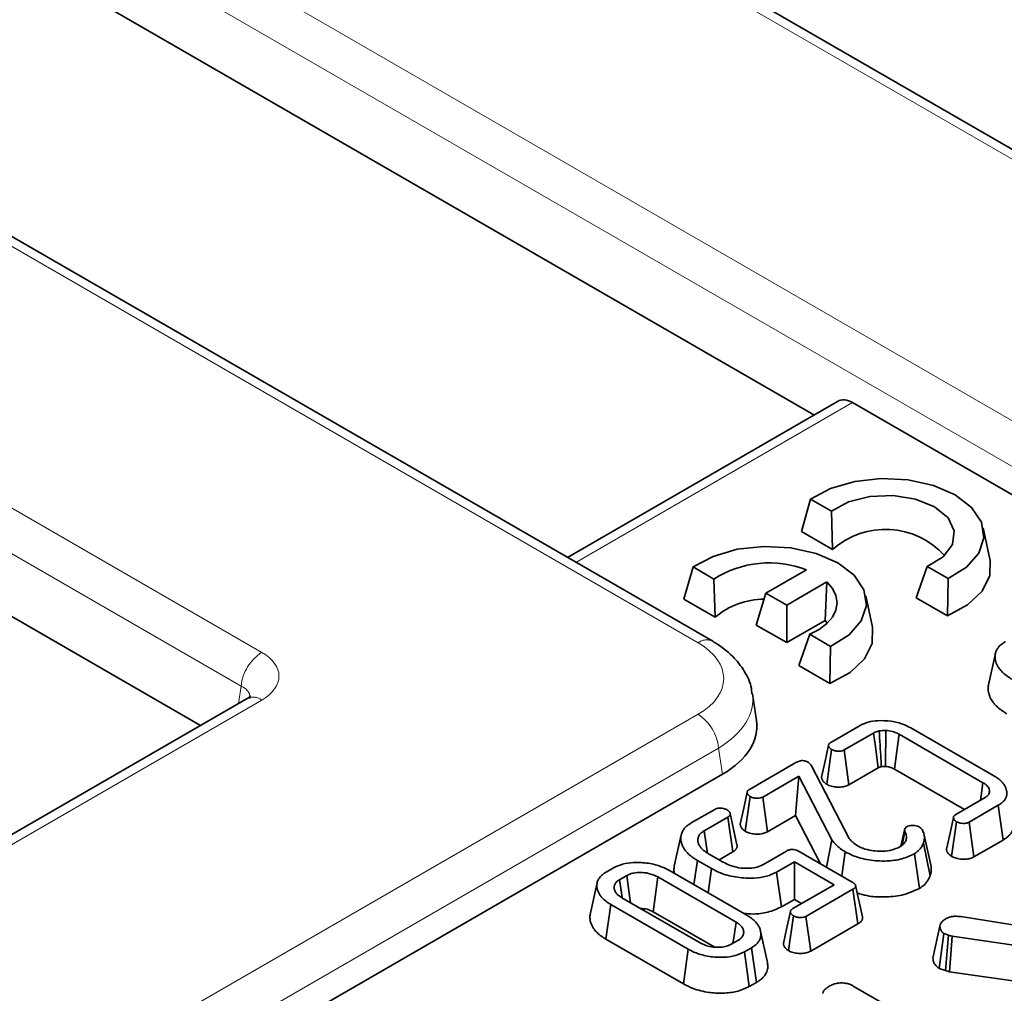
# Model space of a CAD drawing. Units: millimetres. Extents: x 8 to 903, y 1 to 632.
# Drawn here: x 380 to 385, y 188 to 193 of the extents above; entities that cross this region are included whole.
import ezdxf

# ---------------------------------------------------------------- set-up
doc = ezdxf.new("R2010")
doc.units = ezdxf.units.MM
doc.linetypes.add('PHANTOM', pattern=[12.7, 6.35, -1.27, 1.27, -1.27, 1.27, -1.27])

msp = doc.modelspace()

# ---------------------------------------------------------------- linework, layer by layer
at = {"color": 8, "linetype": 'PHANTOM', "lineweight": 18}
for p, q in [((385.0551, 191.9773), (347.855, 213.4525)), ((347.1166, 212.5412), (384.9703, 190.6887)), ((384.8646, 190.5159), (347.0109, 212.3684)), ((383.1825, 189.6567), (345.3288, 211.5091)), ((343.7502, 211.0828), (380.9504, 189.6077)), ((380.8447, 189.4349), (343.6446, 210.91)), ((383.9736, 190.8854), (382.5577, 190.0681)), ((380.8312, 189.3456), (380.8447, 189.4349)), ((380.9504, 189.3637), (379.585, 188.5755)), ((379.7114, 187.2869), (383.1825, 189.2907)), ((383.2881, 189.1179), (379.8171, 187.1141)), ((383.3083, 188.9847), (383.2881, 189.1179))]:
    msp.add_line(p, q, dxfattribs=at)
at = {"color": 7, "linetype": 'Continuous', "lineweight": 35}
for p, q in [((385.1301, 191.9847), (347.93, 213.4599)), ((383.2575, 189.6641), (345.4038, 211.5166)), ((373.0721, 197.0012), (383.7759, 190.822)), ((380.636, 189.2329), (370.1258, 195.3003)), ((383.8959, 190.8913), (382.5138, 190.0934)), ((384.8646, 190.3711), (383.9736, 190.8854)), ((383.7115, 190.2262), (383.7583, 190.3913)), ((383.7583, 190.3913), (383.8652, 190.3296)), ((383.8709, 190.1342), (383.8652, 190.3296)), ((383.7115, 190.2262), (383.8709, 190.1342)), ((384.6766, 190.0838), (384.6416, 190.2446)), ((383.1105, 189.8792), (383.1573, 190.0443)), ((383.1573, 190.0443), (383.2641, 189.9826)), ((383.7375, 190.0302), (383.5303, 189.9106)), ((384.2994, 189.8868), (384.3551, 190.0468)), ((384.3551, 190.0468), (384.4619, 189.9851)), ((383.2699, 189.7872), (383.2641, 189.9826)), ((383.6364, 189.8494), (383.842, 189.968)), ((383.8331, 189.7708), (383.842, 189.968)), ((384.4588, 189.7948), (384.4619, 189.9851)), ((383.4805, 189.7473), (383.5303, 189.9106)), ((383.5303, 189.9106), (383.6364, 189.8494)), ((384.0755, 189.7368), (384.0405, 189.8976)), ((383.1105, 189.8792), (383.2699, 189.7872)), ((383.6364, 189.6573), (383.6364, 189.8494)), ((384.2994, 189.8868), (384.4588, 189.7948)), ((383.4805, 189.7473), (383.6364, 189.6573)), ((383.6364, 189.6573), (383.8331, 189.7708)), ((383.8331, 189.7708), (383.8428, 189.7561)), ((383.6984, 189.5399), (383.754, 189.6998)), ((383.754, 189.6998), (383.8609, 189.6381)), ((383.8578, 189.4478), (383.8609, 189.6381)), ((384.7041, 189.6018), (384.6691, 189.4409)), ((383.6984, 189.5399), (383.8578, 189.4478)), ((383.4815, 189.2587), (383.4607, 189.3961)), ((380.8754, 189.3711), (379.51, 188.5829)), ((383.8623, 189.1471), (384.0116, 189.2333)), ((384.0806, 189.1948), (383.9303, 189.1081)), ((384.2723, 189.2206), (384.6967, 188.9756)), ((384.6407, 188.9408), (384.2121, 189.1883)), ((383.8409, 188.9328), (383.8664, 189.1103)), ((383.9545, 188.93), (383.9303, 189.1081)), ((383.4457, 188.9066), (383.6834, 189.0438)), ((383.763, 189.0265), (383.9565, 188.6556)), ((384.1045, 189.0165), (383.9545, 188.93)), ((384.5458, 188.8035), (384.1877, 189.0103)), ((383.3083, 188.9847), (379.8171, 186.9693)), ((383.6978, 188.9738), (383.5135, 188.8674)), ((383.6811, 188.7721), (383.6978, 188.9738)), ((383.8673, 188.6493), (383.6978, 188.9738)), ((384.6703, 188.8814), (384.6746, 188.9015)), ((383.4245, 188.6923), (383.4499, 188.8699)), ((383.5378, 188.6894), (383.5135, 188.8674)), ((384.5018, 188.7781), (384.6521, 188.8649)), ((383.1478, 188.7346), (383.268, 188.804)), ((384.7187, 188.8251), (384.5694, 188.7389)), ((384.7439, 188.6475), (384.7187, 188.8251)), ((383.3355, 188.7647), (383.2144, 188.6948)), ((383.3609, 188.5872), (383.3355, 188.7647)), ((383.3818, 188.6232), (383.3469, 188.7837)), ((383.6811, 188.7721), (383.5378, 188.6894)), ((383.8097, 188.5259), (383.6811, 188.7721)), ((384.4802, 188.5638), (384.5057, 188.7413)), ((384.5938, 188.5608), (384.5694, 188.7389)), ((384.2206, 188.6164), (384.2401, 188.7055)), ((384.2267, 188.6206), (384.2412, 188.6915)), ((384.2401, 188.7055), (384.2499, 188.7154)), ((383.0961, 188.6738), (383.0612, 188.5131)), ((383.8398, 188.5085), (383.8673, 188.6493)), ((384.3749, 188.5115), (384.3398, 188.6728)), ((384.7439, 188.6475), (384.5938, 188.5608)), ((383.3609, 188.5872), (383.29, 188.5463)), ((383.5147, 188.5214), (383.6358, 188.5913)), ((383.6999, 188.5892), (383.9711, 188.4327)), ((383.9176, 188.4636), (383.9351, 188.5877)), ((384.3701, 188.4639), (384.3356, 188.6313)), ((383.1616, 188.4191), (383.1793, 188.5431)), ((383.2519, 188.5012), (383.1793, 188.5431)), ((383.2362, 188.5774), (383.3113, 188.534)), ((384.3151, 188.3999), (384.2899, 188.5775)), ((382.7133, 188.4838), (382.7493, 188.5046)), ((383.037, 188.491), (383.4329, 188.2625)), ((383.2347, 188.3769), (383.2519, 188.5012)), ((383.6757, 188.5361), (383.5849, 188.4837)), ((383.8791, 188.4187), (383.6757, 188.5361)), ((383.6757, 188.344), (383.6757, 188.5361)), ((382.8176, 188.4657), (382.7806, 188.4444)), ((383.3769, 188.2277), (382.9768, 188.4587)), ((383.6096, 188.3058), (383.5849, 188.4837)), ((382.6661, 188.4282), (382.6311, 188.2672)), ((383.6672, 188.2964), (383.8791, 188.4187)), ((383.9751, 188.3958), (383.7347, 188.257)), ((384.0003, 188.2182), (383.9751, 188.3958)), ((384.024, 188.2539), (383.989, 188.4146)), ((382.7927, 188.3525), (383.1929, 188.1214)), ((383.6757, 188.344), (383.6096, 188.3058)), ((383.7127, 188.3226), (383.6757, 188.344)), ((382.7115, 188.1401), (382.7367, 188.3177)), ((383.1327, 188.0891), (382.7367, 188.3177)), ((383.2646, 188.1005), (382.9524, 188.2807)), ((383.6452, 188.0819), (383.6709, 188.2593)), ((383.759, 188.079), (383.7347, 188.257)), ((384.5276, 188.2556), (385.0836, 188.1675)), ((384.0003, 188.2182), (383.759, 188.079)), ((384.3846, 188.0431), (384.42, 188.206)), ((383.108, 187.9113), (382.7115, 188.1401)), ((383.3521, 188.1145), (383.3891, 188.1358)), ((383.5374, 188.0208), (383.5024, 188.1816)), ((384.4171, 187.9905), (384.4406, 188.1694)), ((384.4649, 188.1608), (384.4406, 188.1694)), ((384.4481, 187.9796), (384.4649, 188.1608)), ((384.4822, 188.156), (384.4649, 188.1608)), ((384.4702, 187.9735), (384.4822, 188.156)), ((384.9469, 188.0885), (384.4822, 188.156)), ((383.108, 187.9113), (383.1327, 188.0891)), ((383.4564, 188.0964), (383.4204, 188.0756)), ((383.4818, 187.9189), (383.4564, 188.0964)), ((383.4449, 187.8976), (383.4204, 188.0756)), ((384.4481, 187.9796), (384.4171, 187.9905)), ((384.4702, 187.9735), (384.4481, 187.9796)), ((384.865, 187.9161), (384.4702, 187.9735)), ((383.4818, 187.9189), (383.4449, 187.8976)), ((383.9772, 187.9004), (384.7743, 187.4403))]:
    msp.add_line(p, q, dxfattribs=at)
at = {"color": 7, "linetype": 'Continuous', "lineweight": 35, "flags": 128}
for points in [[(384.4619, 189.9851), (384.5561, 190.0439), (384.6187, 190.1155), (384.6448, 190.1942), (384.6325, 190.274), (384.5826, 190.3487), (384.499, 190.4127), (384.3882, 190.461), (384.2587, 190.4898), (384.1204, 190.4969), (383.9841, 190.4818), (383.8602, 190.4457), (383.7583, 190.3913)], [(383.8652, 190.3296), (383.9519, 190.377), (384.0612, 190.4047), (384.1803, 190.4097), (384.2954, 190.3912), (384.393, 190.3515), (384.4617, 190.2951), (384.4937, 190.2287), (384.4852, 190.16), (384.4371, 190.0969), (384.3551, 190.0468)], [(383.8609, 189.6381), (383.9551, 189.697), (384.0177, 189.7685), (384.0438, 189.8472), (384.0314, 189.927), (383.9816, 190.0018), (383.898, 190.0657), (383.7872, 190.114), (383.6576, 190.1428), (383.5194, 190.1499), (383.3831, 190.1348), (383.2592, 190.0987), (383.1573, 190.0443)], [(384.4588, 189.7948), (384.562, 189.8512), (384.6358, 189.9213), (384.675, 190.0002), (384.6769, 190.0822), (384.6766, 190.0838)], [(383.842, 189.968), (383.8708, 189.9345), (383.8885, 189.8986), (383.8944, 189.8613), (383.8883, 189.8241), (383.8704, 189.7881), (383.8414, 189.7547), (383.8021, 189.7249), (383.754, 189.6998)], [(383.8578, 189.4478), (383.9609, 189.5042), (384.0347, 189.5744), (384.074, 189.6532), (384.0759, 189.7352), (384.0755, 189.7368)], [(384.1045, 189.0165), (384.0992, 189.0559), (384.0899, 189.1254), (384.0806, 189.1948)], [(384.1415, 189.0241), (384.1423, 189.0887), (384.1432, 189.1482), (384.144, 189.2078)], [(384.1877, 189.0103), (384.2002, 189.1019), (384.2121, 189.1883)], [(383.8503, 189.1324), (383.8327, 189.0509), (383.8151, 188.9694)], [(384.6279, 188.8509), (384.633, 188.8866), (384.6407, 188.9408)], [(383.4338, 188.8918), (383.4162, 188.8103), (383.3986, 188.7287)], [(384.4896, 188.7634), (384.472, 188.6819), (384.4544, 188.6005)], [(383.2309, 188.5807), (383.2296, 188.5898), (383.2144, 188.6948)], [(382.7937, 188.3541), (382.7902, 188.3781), (382.7806, 188.4444)], [(382.8364, 188.3272), (382.8351, 188.3374), (382.8263, 188.4015), (382.8176, 188.4657)], [(382.9524, 188.2807), (382.9592, 188.3304), (382.968, 188.3946), (382.9768, 188.4587)], [(383.6549, 188.2815), (383.6373, 188.2001), (383.6197, 188.1187)], [(383.3615, 188.1199), (383.3668, 188.1571), (383.3769, 188.2277)]]:
    msp.add_lwpolyline(points, dxfattribs=at)
at = {"color": 7, "linetype": 'Continuous', "lineweight": 35}
for centre, radius, start, end in [((384.1416, 189.828), 0.4087, 42.3009, 131.4789), ((383.5478, 189.5382), 0.5272, 68.9169, 122.5533), ((383.5209, 189.4922), 0.3873, 90.0054, 130.3903)]:
    msp.add_arc(centre, radius, start, end, dxfattribs=at)
at = {"color": 8, "linetype": 'PHANTOM', "lineweight": 18}
for centre, radius, start, end in [((383.2261, 189.5986), 0.0726, 64.3959, 126.899), ((381.0766, 189.4118), 0.2331, 122.8009, 174.311), ((380.9065, 189.3033), 0.0746, 54.0182, 114.6714), ((383.0562, 189.0948), 0.2331, 5.689, 57.1991)]:
    msp.add_arc(centre, radius, start, end, dxfattribs=at)
at = {"color": 7, "linetype": 'Continuous', "lineweight": 35}
for centre, major_axis, ratio, start_param, end_param in [((383.9644, 190.7576), (-0.0641, 0.136), 0.625261, 5.549821, 6.335138), ((382.8792, 189.2287), (0.6046, 0), 0.572919, 5.501585, 6.369781)]:
    msp.add_ellipse(centre, major_axis=major_axis, ratio=ratio, start_param=start_param, end_param=end_param, dxfattribs=at)
at = {"color": 8, "linetype": 'PHANTOM', "lineweight": 18}
for centre, major_axis, ratio, start_param, end_param in [((382.8606, 189.4737), (0.4534, 0), 0.572919, 5.501585, 7.064785), ((380.7358, 189.4857), (0.3023, 0), 0.572919, 5.501585, 7.064785), ((380.7358, 189.3632), (0.1529, 0.0219), 0.55661, 6.113881, 6.985397), ((382.8606, 189.3512), (0.6022, 0.0225), 0.574552, 5.480162, 6.348719)]:
    msp.add_ellipse(centre, major_axis=major_axis, ratio=ratio, start_param=start_param, end_param=end_param, dxfattribs=at)
at = {"color": 7, "linetype": 'Continuous', "lineweight": 35}
for points, knots in [([(383.4575, 189.3959), (383.4571, 189.4048), (383.4553, 189.4455), (383.4216, 189.513), (383.3602, 189.5928), (383.2992, 189.6396), (383.2616, 189.6617), (383.2575, 189.6641)], [0, 0, 0, 0, 0.07881, 0.359603, 0.643649, 0.960656, 1, 1, 1, 1]), ([(384.7883, 189.4707), (384.784, 189.4733), (384.7756, 189.4785), (384.7634, 189.4866), (384.7521, 189.4952), (384.7417, 189.5044), (384.7324, 189.514), (384.7248, 189.5233), (384.7145, 189.5382), (384.707, 189.5552), (384.7024, 189.5764), (384.7022, 189.5917), (384.7046, 189.6052), (384.7079, 189.6146), (384.7137, 189.6259), (384.7214, 189.6362), (384.7305, 189.645), (384.7406, 189.6534), (384.7493, 189.6588), (384.7557, 189.6629)], [0, 0, 0, 0, 0.049965, 0.099947, 0.150631, 0.201553, 0.253216, 0.305127, 0.345211, 0.477701, 0.550275, 0.644272, 0.691821, 0.74003, 0.778734, 0.85707, 0.896843, 0.922488, 1, 1, 1, 1]), ([(384.763, 189.2932), (384.7582, 189.2962), (384.7486, 189.302), (384.7348, 189.3113), (384.7221, 189.3211), (384.7105, 189.3316), (384.7, 189.3425), (384.6912, 189.3536), (384.6814, 189.3682), (384.6727, 189.387), (384.6679, 189.4065), (384.667, 189.4221), (384.6673, 189.4323), (384.669, 189.4384), (384.6697, 189.4409)], [0, 0, 0, 0, 0.074417, 0.148862, 0.224442, 0.300383, 0.377465, 0.454926, 0.524805, 0.666818, 0.812259, 0.885895, 0.954171, 1, 1, 1, 1]), ([(380.8926, 189.3831), (380.8929, 189.3837), (380.8942, 189.3863), (380.8881, 189.3787), (380.8781, 189.3728), (380.8754, 189.3711)], [0, 0, 0, 0, 0.160416, 0.76518, 1, 1, 1, 1]), ([(384.0116, 189.2333), (384.0249, 189.2396), (384.0516, 189.2524), (384.1087, 189.26), (384.1718, 189.2569), (384.2303, 189.2424), (384.2598, 189.2271), (384.2723, 189.2206)], [0, 0, 0, 0, 0.177265, 0.355336, 0.590528, 0.825782, 1, 1, 1, 1]), ([(384.1093, 189.2055), (384.1059, 189.2046), (384.0991, 189.2027), (384.0894, 189.1992), (384.0835, 189.1963), (384.0806, 189.1948)], [0, 0, 0, 0, 0.326659, 0.660594, 1, 1, 1, 1]), ([(384.144, 189.2078), (384.141, 189.2078), (384.1351, 189.2077), (384.1234, 189.2073), (384.1149, 189.2062), (384.1093, 189.2055)], [0, 0, 0, 0, 0.254896, 0.509935, 1, 1, 1, 1]), ([(384.1208, 189.0228), (384.12, 189.0362), (384.1176, 189.0734), (384.1138, 189.1343), (384.1108, 189.1817), (384.1093, 189.2055)], [0, 0, 0, 0, 0.220766, 0.610383, 1, 1, 1, 1]), ([(384.2121, 189.1883), (384.2056, 189.1917), (384.1908, 189.1995), (384.1665, 189.2057), (384.1497, 189.2073), (384.144, 189.2078)], [0, 0, 0, 0, 0.337937, 0.777348, 1, 1, 1, 1]), ([(383.8664, 189.1103), (383.8652, 189.1112), (383.8628, 189.1129), (383.8593, 189.1155), (383.8562, 189.1184), (383.8541, 189.1211), (383.8527, 189.1235), (383.8517, 189.1256), (383.8509, 189.1278), (383.8505, 189.1297), (383.8503, 189.1315), (383.8503, 189.1331), (383.8506, 189.1348), (383.8513, 189.1369), (383.8525, 189.1389), (383.8542, 189.1409), (383.8561, 189.1427), (383.8588, 189.1448), (383.8612, 189.1463), (383.8623, 189.1471)], [0, 0, 0, 0, 0.080168, 0.160437, 0.24183, 0.32436, 0.376527, 0.428947, 0.482096, 0.535485, 0.574111, 0.613182, 0.652523, 0.692421, 0.770255, 0.809836, 0.84999, 0.924739, 1, 1, 1, 1]), ([(383.9303, 189.1081), (383.9268, 189.1064), (383.9199, 189.103), (383.9054, 189.1014), (383.8899, 189.1023), (383.876, 189.1054), (383.8691, 189.109), (383.8664, 189.1103)], [0, 0, 0, 0, 0.188987, 0.380322, 0.609211, 0.846856, 1, 1, 1, 1]), ([(383.6834, 189.0438), (383.6892, 189.0468), (383.6977, 189.0511), (383.7121, 189.054), (383.7232, 189.0537), (383.7345, 189.0511), (383.7406, 189.0479), (383.7441, 189.046)], [0, 0, 0, 0, 0.32753, 0.485809, 0.644392, 0.797145, 1, 1, 1, 1]), ([(383.7441, 189.046), (383.7482, 189.0432), (383.7543, 189.0388), (383.7596, 189.0319), (383.7619, 189.0283), (383.763, 189.0265)], [0, 0, 0, 0, 0.489934, 0.743908, 1, 1, 1, 1]), ([(384.1208, 189.0228), (384.1192, 189.0223), (384.1158, 189.0214), (384.1102, 189.0194), (384.1067, 189.0176), (384.1045, 189.0165)], [0, 0, 0, 0, 0.285424, 0.57142, 1, 1, 1, 1]), ([(384.1415, 189.0241), (384.1385, 189.0241), (384.1315, 189.024), (384.1247, 189.0232), (384.1208, 189.0228)], [0, 0, 0, 0, 0.429158, 1, 1, 1, 1]), ([(384.1877, 189.0103), (384.1833, 189.0126), (384.1735, 189.0179), (384.1573, 189.0226), (384.1457, 189.0237), (384.1415, 189.0241)], [0, 0, 0, 0, 0.334122, 0.756891, 1, 1, 1, 1]), ([(383.8409, 188.9328), (383.839, 188.9342), (383.8356, 188.9365), (383.8301, 188.9408), (383.8252, 188.9453), (383.8214, 188.9502), (383.8188, 188.9544), (383.8171, 188.9583), (383.8158, 188.9623), (383.8151, 188.966), (383.8151, 188.9684), (383.8151, 188.9694)], [0, 0, 0, 0, 0.129629, 0.227282, 0.391414, 0.524618, 0.623188, 0.722358, 0.823341, 0.924962, 1, 1, 1, 1]), ([(384.6746, 188.9015), (384.6736, 188.9053), (384.6708, 188.9157), (384.6588, 188.9294), (384.6458, 188.9376), (384.6407, 188.9408)], [0, 0, 0, 0, 0.25496, 0.705807, 1, 1, 1, 1]), ([(384.6967, 188.9756), (384.6997, 188.9738), (384.7087, 188.9683), (384.7201, 188.9606), (384.7325, 188.9501), (384.7426, 188.94), (384.7515, 188.9271), (384.7585, 188.9142), (384.7616, 188.9019), (384.7629, 188.8916), (384.7629, 188.8833), (384.7617, 188.875), (384.7594, 188.8672), (384.755, 188.8577), (384.7488, 188.8489), (384.7412, 188.8413), (384.7342, 188.8351), (384.7267, 188.8299), (384.7207, 188.8263), (384.7187, 188.8251)], [0, 0, 0, 0, 0.044821, 0.134899, 0.180355, 0.272389, 0.341892, 0.427272, 0.514106, 0.562745, 0.611937, 0.661444, 0.711599, 0.753101, 0.837235, 0.879985, 0.909783, 0.9698, 1, 1, 1, 1]), ([(383.4499, 188.8699), (383.4488, 188.8707), (383.4465, 188.8722), (383.4433, 188.8747), (383.4404, 188.8773), (383.4382, 188.8798), (383.4367, 188.8821), (383.4355, 188.8843), (383.4347, 188.8865), (383.4341, 188.8886), (383.4338, 188.8905), (383.4338, 188.8921), (383.434, 188.8938), (383.4345, 188.896), (383.4357, 188.8982), (383.4374, 188.9002), (383.4394, 188.9021), (383.4421, 188.9042), (383.4445, 188.9058), (383.4457, 188.9066)], [0, 0, 0, 0, 0.074268, 0.148603, 0.223698, 0.299607, 0.354029, 0.408758, 0.464367, 0.520253, 0.560461, 0.601066, 0.641908, 0.683277, 0.764482, 0.806016, 0.848323, 0.923937, 1, 1, 1, 1]), ([(383.9545, 188.93), (383.9471, 188.9266), (383.9325, 188.9199), (383.9049, 188.9174), (383.8776, 188.9194), (383.8558, 188.9252), (383.8447, 188.9309), (383.8409, 188.9328)], [0, 0, 0, 0, 0.224445, 0.439186, 0.646405, 0.878212, 1, 1, 1, 1]), ([(384.6521, 188.8649), (384.6537, 188.8659), (384.6568, 188.8679), (384.6606, 188.8706), (384.6633, 188.8728), (384.6658, 188.8752), (384.6685, 188.8784), (384.671, 188.8823), (384.6729, 188.8863), (384.6742, 188.8904), (384.6747, 188.895), (384.6747, 188.8987), (384.6746, 188.9009), (384.6746, 188.9015)], [0, 0, 0, 0, 0.101881, 0.203936, 0.255786, 0.307823, 0.413095, 0.515082, 0.617905, 0.723533, 0.830192, 0.957525, 1, 1, 1, 1]), ([(383.5135, 188.8674), (383.51, 188.8658), (383.503, 188.8624), (383.4882, 188.8607), (383.472, 188.8618), (383.4586, 188.8654), (383.452, 188.8688), (383.4499, 188.8699)], [0, 0, 0, 0, 0.190678, 0.382789, 0.62448, 0.881011, 1, 1, 1, 1]), ([(383.268, 188.804), (383.2712, 188.8056), (383.2776, 188.8089), (383.2891, 188.8112), (383.2966, 188.8112), (383.2999, 188.8112)], [0, 0, 0, 0, 0.358797, 0.721964, 1, 1, 1, 1]), ([(383.2999, 188.8112), (383.3042, 188.8107), (383.3129, 188.8095), (383.3236, 188.8059), (383.3294, 188.803), (383.3318, 188.8017)], [0, 0, 0, 0, 0.3623345, 0.7287354, 1, 1, 1, 1]), ([(383.3318, 188.8017), (383.3331, 188.8009), (383.3355, 188.7992), (383.3389, 188.7965), (383.342, 188.7936), (383.344, 188.7908), (383.3454, 188.7882), (383.3463, 188.7859), (383.347, 188.7835), (383.3475, 188.7807), (383.3474, 188.7782), (383.3467, 188.7759), (383.3459, 188.7742), (383.3449, 188.7726), (383.3437, 188.771), (383.3423, 188.7695), (383.3404, 188.7679), (383.3381, 188.7663), (383.3364, 188.7652), (383.3355, 188.7647)], [0, 0, 0, 0, 0.079905, 0.159929, 0.241327, 0.324163, 0.38167, 0.439492, 0.4981, 0.556939, 0.639514, 0.681572, 0.724302, 0.7653, 0.806801, 0.848592, 0.89105, 0.945417, 1, 1, 1, 1]), ([(384.5057, 188.7413), (384.5045, 188.7421), (384.5021, 188.7438), (384.4987, 188.7464), (384.4957, 188.7492), (384.4935, 188.7519), (384.4921, 188.7543), (384.4911, 188.7564), (384.4903, 188.7585), (384.4897, 188.761), (384.4895, 188.7634), (384.4899, 188.7655), (384.4904, 188.7671), (384.4911, 188.7687), (384.4921, 188.7702), (384.4934, 188.7716), (384.4958, 188.774), (384.4987, 188.7761), (384.5012, 188.7777), (384.5018, 188.7781)], [0, 0, 0, 0, 0.078773, 0.157638, 0.237546, 0.318523, 0.370834, 0.423406, 0.476723, 0.530282, 0.607566, 0.646706, 0.686389, 0.725027, 0.764009, 0.803506, 0.843613, 0.96076, 1, 1, 1, 1]), ([(384.5694, 188.7389), (384.566, 188.7372), (384.559, 188.7339), (384.5441, 188.7322), (384.5281, 188.7333), (384.5145, 188.7368), (384.5079, 188.7401), (384.5057, 188.7413)], [0, 0, 0, 0, 0.19044, 0.382313, 0.624028, 0.876421, 1, 1, 1, 1]), ([(384.7961, 188.7417), (384.7971, 188.7358), (384.7986, 188.7268), (384.7976, 188.7148), (384.7958, 188.7056), (384.7926, 188.6965), (384.788, 188.6875), (384.7806, 188.6767), (384.7701, 188.6658), (384.7569, 188.6554), (384.7481, 188.6501), (384.7439, 188.6475)], [0, 0, 0, 0, 0.173486, 0.262711, 0.352425, 0.443019, 0.534947, 0.624275, 0.782817, 0.898038, 1, 1, 1, 1]), ([(383.1793, 188.5431), (383.1741, 188.5463), (383.1637, 188.5526), (383.1475, 188.5639), (383.1347, 188.5749), (383.1248, 188.5852), (383.1159, 188.5956), (383.1067, 188.6092), (383.1005, 188.6235), (383.0968, 188.6358), (383.0944, 188.6482), (383.094, 188.663), (383.0965, 188.6769), (383.1016, 188.6903), (383.1081, 188.7011), (383.1166, 188.711), (383.1257, 188.7197), (383.1362, 188.7274), (383.1449, 188.7328), (383.1478, 188.7346)], [0, 0, 0, 0, 0.061423, 0.122984, 0.206021, 0.247885, 0.288202, 0.369735, 0.452796, 0.494707, 0.545823, 0.627886, 0.702206, 0.74176, 0.821809, 0.862419, 0.896474, 0.965304, 1, 1, 1, 1]), ([(383.2144, 188.6948), (383.2121, 188.6933), (383.2057, 188.6892), (383.1972, 188.6827), (383.1894, 188.6736), (383.185, 188.6652), (383.1826, 188.657), (383.1817, 188.6504), (383.1818, 188.6434), (383.1829, 188.6361), (383.1851, 188.6287), (383.1884, 188.6214), (383.1926, 188.6143), (383.1978, 188.6075), (383.204, 188.6008), (383.2104, 188.595), (383.2188, 188.5884), (383.2274, 188.5828), (383.234, 188.5787), (383.2362, 188.5774)], [0, 0, 0, 0, 0.045653, 0.126041, 0.184603, 0.277847, 0.325295, 0.373496, 0.429212, 0.485343, 0.542676, 0.600393, 0.656727, 0.713407, 0.771157, 0.829274, 0.871797, 0.957207, 1, 1, 1, 1]), ([(383.4245, 188.6923), (383.4228, 188.6935), (383.4183, 188.6967), (383.4119, 188.7016), (383.4063, 188.7076), (383.4029, 188.7127), (383.4008, 188.7172), (383.3995, 188.721), (383.3987, 188.7249), (383.3986, 188.7274), (383.3986, 188.7287)], [0, 0, 0, 0, 0.113662, 0.304096, 0.459083, 0.617448, 0.71272, 0.808505, 0.905984, 1, 1, 1, 1]), ([(383.5378, 188.6894), (383.532, 188.6866), (383.5192, 188.6805), (383.4943, 188.6769), (383.4674, 188.6781), (383.4431, 188.6831), (383.4302, 188.6895), (383.4245, 188.6923)], [0, 0, 0, 0, 0.177908, 0.396148, 0.593225, 0.82124, 1, 1, 1, 1]), ([(384.2412, 188.6915), (384.2403, 188.6937), (384.2391, 188.6972), (384.2394, 188.7019), (384.2399, 188.7043), (384.2401, 188.7055)], [0, 0, 0, 0, 0.490703, 0.744303, 1, 1, 1, 1]), ([(384.2468, 188.6475), (384.2475, 188.6512), (384.2489, 188.6587), (384.2484, 188.6735), (384.244, 188.6843), (384.2412, 188.6915)], [0, 0, 0, 0, 0.252412, 0.505235, 1, 1, 1, 1]), ([(384.2499, 188.7154), (384.2538, 188.7172), (384.2617, 188.7207), (384.2769, 188.7224), (384.2921, 188.7217), (384.3059, 188.7187), (384.3129, 188.7151), (384.3161, 188.7134)], [0, 0, 0, 0, 0.2017499, 0.4038968, 0.6198729, 0.8226823, 1, 1, 1, 1]), ([(384.3161, 188.7134), (384.3192, 188.7112), (384.3238, 188.7078), (384.3283, 188.7026), (384.3303, 188.7), (384.3314, 188.6986)], [0, 0, 0, 0, 0.493376, 0.746095, 1, 1, 1, 1]), ([(384.3314, 188.6986), (384.3328, 188.6953), (384.3349, 188.6902), (384.3373, 188.6834), (384.3387, 188.6783), (384.3398, 188.6731), (384.3405, 188.668), (384.3409, 188.6628), (384.341, 188.6571), (384.3405, 188.651), (384.3393, 188.6444), (384.3376, 188.6379), (384.3363, 188.6335), (384.3356, 188.6313)], [0, 0, 0, 0, 0.152577, 0.228958, 0.305435, 0.381795, 0.458277, 0.534933, 0.611826, 0.708317, 0.805114, 0.902521, 1, 1, 1, 1]), ([(383.9351, 188.5877), (383.9266, 188.593), (383.9095, 188.6037), (383.886, 188.6243), (383.8742, 188.6402), (383.8673, 188.6493)], [0, 0, 0, 0, 0.296068, 0.59273, 1, 1, 1, 1]), ([(383.9565, 188.6556), (383.9591, 188.6521), (383.9643, 188.6453), (383.9773, 188.6324), (383.99, 188.6239), (383.9984, 188.6182)], [0, 0, 0, 0, 0.250673, 0.501668, 1, 1, 1, 1]), ([(384.2168, 188.6136), (384.2214, 188.6166), (384.2304, 188.6226), (384.241, 188.634), (384.2447, 188.6426), (384.2468, 188.6475)], [0, 0, 0, 0, 0.313854, 0.610752, 1, 1, 1, 1]), ([(383.3818, 188.6232), (383.3821, 188.6217), (383.3828, 188.6181), (383.3826, 188.6132), (383.3813, 188.6086), (383.3798, 188.6053), (383.3779, 188.6021), (383.3756, 188.5989), (383.3727, 188.5959), (383.3693, 188.5929), (383.3654, 188.59), (383.3624, 188.5882), (383.3609, 188.5872)], [0, 0, 0, 0, 0.110673, 0.28297, 0.370555, 0.459476, 0.545062, 0.631761, 0.719067, 0.807678, 0.903569, 1, 1, 1, 1]), ([(383.6358, 188.5913), (383.6403, 188.5937), (383.6478, 188.5975), (383.6611, 188.5998), (383.6737, 188.5994), (383.6875, 188.5959), (383.6956, 188.5916), (383.6999, 188.5892)], [0, 0, 0, 0, 0.2478504, 0.4003642, 0.5532344, 0.7569755, 1, 1, 1, 1]), ([(384.2899, 188.5775), (384.2694, 188.5677), (384.2282, 188.5479), (384.1441, 188.5375), (384.0558, 188.5428), (383.983, 188.5623), (383.9476, 188.581), (383.9351, 188.5877)], [0, 0, 0, 0, 0.201022, 0.40354, 0.634988, 0.870699, 1, 1, 1, 1]), ([(383.9984, 188.6182), (384.0071, 188.6137), (384.0284, 188.6028), (384.0666, 188.5926), (384.0957, 188.5909), (384.108, 188.5901)], [0, 0, 0, 0, 0.286074, 0.697711, 1, 1, 1, 1]), ([(384.108, 188.5901), (384.1187, 188.5902), (384.1458, 188.5905), (384.185, 188.5979), (384.2072, 188.6088), (384.2168, 188.6136)], [0, 0, 0, 0, 0.269437, 0.682437, 1, 1, 1, 1]), ([(384.3356, 188.6313), (384.3332, 188.6259), (384.3285, 188.6149), (384.3154, 188.596), (384.2996, 188.5845), (384.2899, 188.5775)], [0, 0, 0, 0, 0.279492, 0.559565, 1, 1, 1, 1]), ([(384.4802, 188.5638), (384.4783, 188.5651), (384.4749, 188.5675), (384.4694, 188.5717), (384.4645, 188.5763), (384.4606, 188.5811), (384.4581, 188.5854), (384.4563, 188.5893), (384.4551, 188.5933), (384.4544, 188.597), (384.4544, 188.5994), (384.4544, 188.6005)], [0, 0, 0, 0, 0.129556, 0.227159, 0.391221, 0.524383, 0.622536, 0.721283, 0.821838, 0.923028, 1, 1, 1, 1]), ([(384.5938, 188.5608), (384.588, 188.5581), (384.5752, 188.552), (384.5503, 188.5484), (384.5234, 188.5495), (384.499, 188.5545), (384.486, 188.5609), (384.4802, 188.5638)], [0, 0, 0, 0, 0.177606, 0.395515, 0.592225, 0.819827, 1, 1, 1, 1]), ([(382.7493, 188.5046), (382.7644, 188.5117), (382.7947, 188.5261), (382.8589, 188.5344), (382.9284, 188.5308), (382.9917, 188.5146), (383.0234, 188.4981), (383.037, 188.491)], [0, 0, 0, 0, 0.181366, 0.36396, 0.60059, 0.828217, 1, 1, 1, 1]), ([(383.0609, 188.4773), (383.0605, 188.479), (383.0591, 188.4846), (383.0588, 188.4966), (383.0603, 188.5068), (383.0612, 188.5131)], [0, 0, 0, 0, 0.145388, 0.475897, 1, 1, 1, 1]), ([(383.5849, 188.4837), (383.5683, 188.4757), (383.5349, 188.4597), (383.463, 188.4502), (383.3832, 188.4542), (383.3072, 188.4724), (383.2688, 188.4924), (383.2519, 188.5012)], [0, 0, 0, 0, 0.173565, 0.3480253, 0.5813268, 0.8166766, 1, 1, 1, 1]), ([(383.3113, 188.534), (383.3327, 188.5239), (383.3675, 188.5076), (383.4249, 188.5017), (383.468, 188.5037), (383.4972, 188.512), (383.5107, 188.5193), (383.5147, 188.5214)], [0, 0, 0, 0, 0.3601866, 0.5827236, 0.7544766, 0.9276956, 1, 1, 1, 1]), ([(384.3749, 188.5115), (384.3749, 188.5114), (384.3753, 188.5096), (384.3757, 188.5061), (384.3763, 188.4995), (384.3762, 188.4916), (384.3751, 188.4816), (384.3727, 188.4723), (384.3708, 188.4662), (384.3701, 188.4639)], [0, 0, 0, 0, 0.004606, 0.11336, 0.222367, 0.415129, 0.608916, 0.853063, 1, 1, 1, 1]), ([(382.7367, 188.3177), (382.7335, 188.3196), (382.727, 188.3235), (382.7177, 188.3296), (382.7091, 188.3362), (382.6985, 188.3453), (382.6873, 188.3565), (382.6776, 188.3702), (382.6702, 188.3845), (382.6663, 188.3976), (382.6644, 188.4116), (382.6649, 188.4239), (382.6678, 188.4356), (382.6726, 188.4467), (382.6791, 188.4562), (382.6871, 188.4646), (382.6951, 188.4718), (382.7038, 188.478), (382.7109, 188.4823), (382.7133, 188.4838)], [0, 0, 0, 0, 0.04377, 0.087589, 0.131933, 0.176438, 0.266481, 0.340811, 0.415926, 0.507553, 0.556587, 0.643644, 0.706546, 0.747125, 0.829391, 0.871143, 0.903115, 0.967568, 1, 1, 1, 1]), ([(382.7806, 188.4444), (382.7791, 188.4434), (382.775, 188.4408), (382.7691, 188.4366), (382.7639, 188.4316), (382.7602, 188.4267), (382.7574, 188.4218), (382.7553, 188.417), (382.7539, 188.4121), (382.753, 188.4054), (382.7535, 188.3986), (382.7552, 188.3919), (382.7572, 188.3867), (382.76, 188.3813), (382.7638, 188.3758), (382.7685, 188.3704), (382.7735, 188.3658), (382.7813, 188.3596), (382.7878, 188.3555), (382.7927, 188.3525)], [0, 0, 0, 0, 0.038788, 0.103759, 0.156721, 0.210536, 0.258664, 0.307115, 0.356078, 0.405743, 0.503636, 0.553113, 0.603097, 0.660374, 0.718061, 0.777105, 0.836636, 0.877322, 1, 1, 1, 1]), ([(382.9768, 188.4587), (382.9616, 188.4658), (382.9354, 188.4779), (382.8904, 188.4824), (382.8553, 188.4801), (382.8317, 188.4731), (382.8211, 188.4675), (382.8176, 188.4657)], [0, 0, 0, 0, 0.3259, 0.560829, 0.755296, 0.919411, 1, 1, 1, 1]), ([(384.3701, 188.4639), (384.3657, 188.4543), (384.3584, 188.4387), (384.3403, 188.4168), (384.3241, 188.406), (384.3151, 188.3999)], [0, 0, 0, 0, 0.4119, 0.668012, 1, 1, 1, 1]), ([(383.9711, 188.4327), (383.9724, 188.4319), (383.9749, 188.4304), (383.9784, 188.428), (383.9817, 188.4255), (383.9841, 188.4232), (383.9862, 188.4206), (383.9876, 188.4185), (383.9886, 188.4162), (383.9891, 188.4145), (383.9893, 188.4128), (383.9892, 188.411), (383.9888, 188.4091), (383.9876, 188.4065), (383.9857, 188.4039), (383.9832, 188.4014), (383.9808, 188.3994), (383.978, 188.3976), (383.9761, 188.3964), (383.9751, 188.3958)], [0, 0, 0, 0, 0.0738562, 0.1477921, 0.2224646, 0.297849, 0.3382576, 0.4199308, 0.4612907, 0.5017136, 0.5428139, 0.5842947, 0.6265971, 0.6799438, 0.7704362, 0.826703, 0.8835153, 0.9416646, 1, 1, 1, 1]), ([(384.3151, 188.3999), (384.2868, 188.3868), (384.2339, 188.3623), (384.1362, 188.3544), (384.0557, 188.3581), (384.0135, 188.3716), (383.9972, 188.3768)], [0, 0, 0, 0, 0.310238, 0.582135, 0.838533, 1, 1, 1, 1]), ([(382.9524, 188.2807), (382.9432, 188.2854), (382.9246, 188.2949), (382.9, 188.2967), (382.8876, 188.2977)], [0, 0, 0, 0, 0.49798, 1, 1, 1, 1]), ([(383.6096, 188.3058), (383.5873, 188.2956), (383.545, 188.2762), (383.4739, 188.2666), (383.4326, 188.2704), (383.4166, 188.2719)], [0, 0, 0, 0, 0.403015, 0.768381, 1, 1, 1, 1]), ([(383.6709, 188.2593), (383.6696, 188.2602), (383.6672, 188.262), (383.6637, 188.2648), (383.6606, 188.2677), (383.6585, 188.2705), (383.6571, 188.2729), (383.6562, 188.2749), (383.6555, 188.277), (383.655, 188.2794), (383.6548, 188.2817), (383.6553, 188.2838), (383.6559, 188.2856), (383.657, 188.2877), (383.6586, 188.2896), (383.6602, 188.2913), (383.6624, 188.2931), (383.6648, 188.2947), (383.6666, 188.296), (383.6672, 188.2964)], [0, 0, 0, 0, 0.082384, 0.164875, 0.248536, 0.333349, 0.38276, 0.432375, 0.482588, 0.533006, 0.609684, 0.6486, 0.68811, 0.7455, 0.803772, 0.843179, 0.882153, 0.960622, 1, 1, 1, 1]), ([(382.7115, 188.1401), (382.7075, 188.1426), (382.6993, 188.1475), (382.6878, 188.1553), (382.6772, 188.1636), (382.6674, 188.1724), (382.6583, 188.1816), (382.6497, 188.1923), (382.6417, 188.2046), (382.636, 188.217), (382.6313, 188.2315), (382.6293, 188.2447), (382.6293, 188.2577), (382.6309, 188.2641), (382.6316, 188.2672)], [0, 0, 0, 0, 0.072831, 0.145697, 0.219785, 0.294181, 0.369573, 0.445352, 0.547428, 0.650392, 0.720453, 0.861639, 0.93377, 1, 1, 1, 1]), ([(383.4329, 188.2625), (383.4377, 188.2596), (383.4506, 188.2518), (383.4675, 188.2387), (383.4823, 188.223), (383.4933, 188.2075), (383.4993, 188.1937), (383.5023, 188.1823), (383.5039, 188.1736), (383.5044, 188.1648), (383.5039, 188.156), (383.502, 188.1472), (383.4991, 188.1389), (383.4939, 188.129), (383.487, 188.1199), (383.4788, 188.1121), (383.4715, 188.1061), (383.4641, 188.1011), (383.4583, 188.0976), (383.4564, 188.0964)], [0, 0, 0, 0, 0.06519, 0.174873, 0.264044, 0.354467, 0.447231, 0.494428, 0.541769, 0.589016, 0.636792, 0.684874, 0.73361, 0.773239, 0.853516, 0.894279, 0.920583, 0.973466, 1, 1, 1, 1]), ([(383.7347, 188.257), (383.7313, 188.2554), (383.7244, 188.252), (383.7098, 188.2504), (383.6944, 188.2513), (383.6805, 188.2544), (383.6736, 188.2579), (383.6709, 188.2593)], [0, 0, 0, 0, 0.188987, 0.380322, 0.609211, 0.846856, 1, 1, 1, 1]), ([(384.024, 188.2539), (384.024, 188.2538), (384.0243, 188.2527), (384.0245, 188.2503), (384.0245, 188.2467), (384.0238, 188.2431), (384.0226, 188.2397), (384.0198, 188.2345), (384.0159, 188.2298), (384.0089, 188.2236), (384.004, 188.2205), (384.0003, 188.2182)], [0, 0, 0, 0, 0.002602, 0.091053, 0.181056, 0.271873, 0.364417, 0.443532, 0.683867, 0.762295, 1, 1, 1, 1]), ([(384.42, 188.206), (384.421, 188.2107), (384.4233, 188.2214), (384.4359, 188.2348), (384.4479, 188.2422), (384.4527, 188.2452)], [0, 0, 0, 0, 0.313202, 0.724213, 1, 1, 1, 1]), ([(384.4527, 188.2452), (384.4599, 188.2487), (384.4724, 188.2549), (384.4995, 188.2585), (384.517, 188.2567), (384.5276, 188.2556)], [0, 0, 0, 0, 0.344878, 0.602991, 1, 1, 1, 1]), ([(383.3891, 188.1358), (383.3908, 188.1369), (383.3959, 188.1402), (383.4023, 188.1449), (383.4074, 188.1503), (383.4107, 188.155), (383.4133, 188.1601), (383.4151, 188.1654), (383.4161, 188.171), (383.4163, 188.1768), (383.4156, 188.1829), (383.414, 188.189), (383.4115, 188.195), (383.4082, 188.2007), (383.404, 188.2062), (383.3991, 188.2116), (383.3941, 188.216), (383.3869, 188.2215), (383.3812, 188.225), (383.3769, 188.2277)], [0, 0, 0, 0, 0.043171, 0.12984, 0.173956, 0.224962, 0.277044, 0.329621, 0.383174, 0.441982, 0.501212, 0.561718, 0.622685, 0.680645, 0.739012, 0.798646, 0.858745, 0.893965, 1, 1, 1, 1]), ([(384.4406, 188.1694), (384.4371, 188.1719), (384.4283, 188.1783), (384.422, 188.1913), (384.4207, 188.2011), (384.42, 188.206)], [0, 0, 0, 0, 0.244176, 0.6215, 1, 1, 1, 1]), ([(383.4204, 188.0756), (383.405, 188.0683), (383.3742, 188.0538), (383.3096, 188.0458), (383.2395, 188.0497), (383.1767, 188.0659), (383.1454, 188.0824), (383.1327, 188.0891)], [0, 0, 0, 0, 0.184278, 0.369438, 0.60276, 0.83831, 1, 1, 1, 1]), ([(383.1929, 188.1214), (383.2082, 188.1144), (383.2342, 188.1023), (383.2789, 188.0976), (383.3137, 188.0998), (383.3376, 188.1068), (383.3484, 188.1125), (383.3521, 188.1145)], [0, 0, 0, 0, 0.327787, 0.556627, 0.750938, 0.915198, 1, 1, 1, 1]), ([(383.6452, 188.0819), (383.6432, 188.0833), (383.6398, 188.0858), (383.6343, 188.0902), (383.6293, 188.0949), (383.6256, 188.0998), (383.6232, 188.1041), (383.6215, 188.1079), (383.6203, 188.1118), (383.6197, 188.1154), (383.6197, 188.1177), (383.6197, 188.1187)], [0, 0, 0, 0, 0.132783, 0.232801, 0.400906, 0.537331, 0.63308, 0.729356, 0.827272, 0.9258, 1, 1, 1, 1]), ([(383.759, 188.079), (383.7515, 188.0756), (383.7369, 188.0689), (383.7093, 188.0664), (383.6821, 188.0684), (383.6601, 188.0742), (383.6491, 188.08), (383.6452, 188.0819)], [0, 0, 0, 0, 0.223945, 0.438207, 0.644964, 0.876254, 1, 1, 1, 1]), ([(384.4171, 187.9905), (384.412, 187.994), (384.3997, 188.0025), (384.3903, 188.0168), (384.386, 188.0311), (384.385, 188.0391), (384.3846, 188.0431)], [0, 0, 0, 0, 0.238796, 0.579949, 0.788861, 1, 1, 1, 1]), ([(383.5373, 188.0208), (383.5375, 188.0198), (383.5386, 188.0153), (383.5398, 188.0042), (383.5392, 187.9894), (383.5352, 187.9753), (383.5291, 187.9619), (383.5212, 187.9505), (383.5115, 187.9405), (383.5021, 187.9323), (383.4923, 187.9254), (383.4844, 187.9205), (383.4818, 187.9189)], [0, 0, 0, 0, 0.025398, 0.124291, 0.299953, 0.427103, 0.509064, 0.675085, 0.759377, 0.819147, 0.939496, 1, 1, 1, 1]), ([(383.4449, 187.8976), (383.4241, 187.8881), (383.3844, 187.8699), (383.3093, 187.8623), (383.2323, 187.8665), (383.1616, 187.8834), (383.1239, 187.903), (383.108, 187.9113)], [0, 0, 0, 0, 0.210258, 0.401037, 0.59377, 0.828952, 1, 1, 1, 1]), ([(383.8209, 187.863), (383.8218, 187.8668), (383.824, 187.8758), (383.8373, 187.8889), (383.8503, 187.897), (383.857, 187.9013)], [0, 0, 0, 0, 0.25229, 0.612685, 1, 1, 1, 1]), ([(383.857, 187.9013), (383.8676, 187.906), (383.8856, 187.9142), (383.9166, 187.9172), (383.9415, 187.9148), (383.9618, 187.9088), (383.9724, 187.9031), (383.9772, 187.9004)], [0, 0, 0, 0, 0.295209, 0.50203, 0.677629, 0.8521, 1, 1, 1, 1])]:
    msp.add_open_spline(points, degree=3, knots=knots, dxfattribs=at)

doc.saveas('drawing.dxf')
